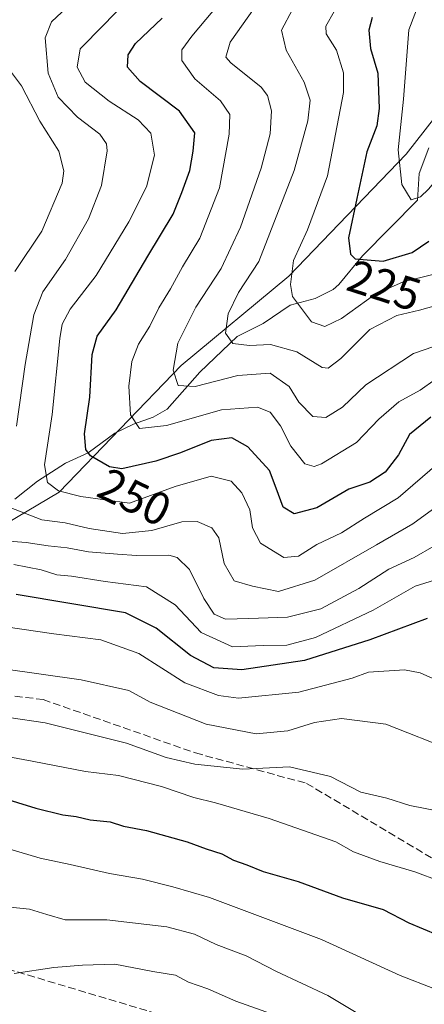
# Model space of a CAD drawing. Units: metres. Extents: x 599779 to 603197, y 4787001 to 4789365.
# Drawn here: x 601707 to 601794, y 4788930 to 4789144 of the extents above; entities that cross this region are included whole.
import ezdxf
from ezdxf.enums import TextEntityAlignment as Align

# ---------------------------------------------------------------- set-up
doc = ezdxf.new("R2010")
doc.units = ezdxf.units.M
doc.header["$MEASUREMENT"] = 0
doc.linetypes.add('DGN Style 3', pattern=[2.307223458686699, 1.648016756204785, -0.6592067024819142])
for name, color, linetype, lineweight in [('Arbolado forestal CxS', 92, 'Continuous', 0), ('Corriente natural lineal', 142, 'Continuous', 13), ('Curva de nivel maestra', 30, 'Continuous', 30), ('Curva de nivel normal', 30, 'Continuous', 0), ('Rótulo de curva de nivel directora', 7, 'Continuous', 0), ('Senda', 7, 'DGN Style 3', 0)]:
    doc.layers.add(name, color=color, linetype=linetype, lineweight=lineweight)
doc.styles.add('Style-Arial', font='txt')

msp = doc.modelspace()

# ---------------------------------------------------------------- linework, layer by layer
at = {"layer": 'Arbolado forestal CxS', "color": 92, "linetype": 'Continuous', "lineweight": 0}
for points in [[(601231.5767000001, 4789336.3709, 372.7451000000001), (601825.8537, 4789345.248600001, 195.016300000003), (601825.6747000003, 4789325.015699999, 189.5679999999993), (601833.3437000001, 4789309.679500001, 191.090200000006), (601853.7934999998, 4789285.397100001, 184.9418000000005), (601876.7994999997, 4789262.392700001, 183.3506000000052), (601907.4732999997, 4789240.6665, 181.6064999999944), (601927.4688999997, 4789234.953700001, 179.3200999999972), (601917.8497000001, 4789222.9299, 179.8466000000044), (601895.9725000003, 4789205.124299999, 187.4529000000039), (601874.0475000005, 4789195.426899999, 193.1717999999964), (601831.2641000003, 4789168.942500001, 202.7342999999964), (601808.8541000001, 4789138.383300001, 211.1738999999943), (601790.5185000002, 4789114.9549, 219.6762000000017), (601765.0522999996, 4789088.4705, 230.9425999999949), (601741.6233000001, 4789069.1165, 239.9812999999995), (601715.1387, 4789041.613299999, 254.718399999998), (601687.6344999997, 4789025.315300001, 269.8515999999945)], [(601927.4688999997, 4789234.953700001, 179.3200999999972), (601917.8497000001, 4789222.9299, 179.8466000000044), (601895.9725000003, 4789205.124299999, 187.4529000000039), (601874.0475000005, 4789195.426899999, 193.1717999999964), (601831.2641000003, 4789168.942500001, 202.7342999999964), (601808.8541000001, 4789138.383300001, 211.1738999999943), (601790.5185000002, 4789114.9549, 219.6762000000017), (601765.0522999996, 4789088.4705, 230.9425999999949), (601741.6233000001, 4789069.1165, 239.9812999999995), (601715.1387, 4789041.613299999, 254.718399999998), (601687.6344999997, 4789025.315300001, 269.8515999999945), (601657.0749000004, 4789007.9987, 287.1509999999981), (601606.1416999997, 4788984.5703, 311.7575999999972), (601576.6004999997, 4788963.178900001, 328.9468999999954), (601555.2087000003, 4788956.048900001, 338.7537000000011), (601543.9899000004, 4788944.269099999, 347.1349999999948)], [(601927.4688999997, 4789234.953700001, 179.3200999999972), (601917.8497000001, 4789222.9299, 179.8466000000044), (601895.9725000003, 4789205.124299999, 187.4529000000039), (601874.0475000005, 4789195.426899999, 193.1717999999964), (601831.2641000003, 4789168.942500001, 202.7342999999964), (601808.8541000001, 4789138.383300001, 211.1738999999943), (601790.5185000002, 4789114.9549, 219.6762000000017), (601765.0522999996, 4789088.4705, 230.9425999999949), (601741.6233000001, 4789069.1165, 239.9812999999995), (601715.1387, 4789041.613299999, 254.718399999998), (601687.6344999997, 4789025.315300001, 269.8515999999945), (601657.0749000004, 4789007.9987, 287.1509999999981), (601606.1416999997, 4788984.5703, 311.7575999999972), (601576.6004999997, 4788963.178900001, 328.9468999999954), (601555.2087000003, 4788956.048900001, 338.7537000000011), (601543.9899000004, 4788944.269099999, 347.1349999999948)], [(601687.6344999997, 4789025.315300001, 269.8515999999945), (601715.1387, 4789041.613299999, 254.718399999998), (601741.6233000001, 4789069.1165, 239.9812999999995), (601765.0522999996, 4789088.4705, 230.9425999999949), (601790.5185000002, 4789114.9549, 219.6762000000017), (601808.8541000001, 4789138.383300001, 211.1738999999943), (601831.2641000003, 4789168.942500001, 202.7342999999964)]]:
    msp.add_polyline3d(points, dxfattribs=at)
at = {"layer": 'Corriente natural lineal', "color": 142, "linetype": 'Continuous', "lineweight": 13}
msp.add_polyline3d([(601705.5038999999, 4789040.059599999, 258.9844000000012), (601710.4688999997, 4789044.006300001, 256.1328999999969), (601716.5083, 4789047.9122, 252.5449999999983), (601721.4603000004, 4789050.169600001, 249.6946999999927), (601727.2451, 4789054.429300001, 246.997199999998), (601731.2673000004, 4789056.3925, 245.2792000000045), (601735.5701000001, 4789057.897100001, 243.3678999999975), (601738.6369000003, 4789059.581499999, 242.3178999999946), (601745.6731000004, 4789067.657299999, 238.4658000000054), (601753.7766000004, 4789075.387, 235.3286999999982), (601759.4461000003, 4789078.203700001, 233.2090999999928), (601765.3510999996, 4789082.183300001, 230.1404999999941), (601770.7528999997, 4789083.6174, 228.2464999999939), (601774.6464000001, 4789085.568399999, 227.2750999999989), (601775.9228999997, 4789086.6516, 226.7936999999947), (601781.0380999995, 4789092.9321, 224.3249000000069), (601793, 4789105, 220.2850000000035), (601793.3444999997, 4789110.808499999, 218.6202999999951), (601795.4560000002, 4789116.3488, 217.8730000000069)], dxfattribs=at)
at = {"layer": 'Curva de nivel maestra', "color": 30, "linetype": 'Continuous', "lineweight": 30, "flags": 128}
for points, elevation in [([(601795.8499999996, 4789057.880100001), (601791.2699999996, 4789054.100099999), (601788.8600000005, 4789049.720100001), (601785.9699999997, 4789045.9301), (601782.6600000003, 4789043.790100001), (601778.0700000003, 4789042.280099999), (601771.0800000001, 4789038.1801), (601766.2199999997, 4789036.880100001), (601763.8200000003, 4789038.3301), (601762.3099999996, 4789042.470100001), (601760.8200000003, 4789046.280099999), (601756.1200000001, 4789051.440099999), (601752.6399999997, 4789053.420100001), (601748.1500000004, 4789052.8101), (601741.4699999997, 4789050.110099999), (601736.1299999999, 4789048.360099999), (601728.7699999996, 4789046.6601), (601726.1100000005, 4789047.130100001), (601721.9299999997, 4789049.470100001), (601720.9100000003, 4789050.870100001), (601720.6399999997, 4789054.2601), (601721.7800000003, 4789062.200099999), (601722.3200000003, 4789071.5001), (601723.4000000004, 4789075.470100001), (601727.54, 4789081.190099999), (601734.4199999999, 4789092.8301), (601739.9000000004, 4789101.9301), (601741.8099999996, 4789106.6501), (601743.5599999996, 4789111.4001), (601744.2800000003, 4789115.610099999), (601744.6200000001, 4789119.620100001), (601741.25, 4789124.3201), (601732.75, 4789130.7301), (601730.0199999996, 4789133.840100001), (601730.0999999996, 4789136.530099999), (601731.7599999999, 4789138.960100001), (601737.4900000002, 4789144.460100001)], 250), ([(601783.1299999999, 4789144.610099999), (601782.4000000004, 4789141.920100001), (601782.7999999998, 4789137.940099999), (601784.3799999999, 4789132.5701), (601784.6600000003, 4789124.850099999), (601784.1200000001, 4789121.100099999), (601781.9699999997, 4789115.5001), (601779.8300000001, 4789105.3201), (601777.9600000001, 4789096.790100001), (601778.4500000002, 4789093.2601), (601779.4299999997, 4789092.220100001), (601785.5099999999, 4789091.7501), (601791.8399999999, 4789093.610099999), (601795.4299999997, 4789096.090100001)], 225), ([(601795.0499999998, 4789014.200099999), (601782.6600000003, 4789009.5601), (601768.4600000001, 4789005.090100001), (601754.7999999998, 4789003.0001), (601748.7300000006, 4789003.4801), (601743.7000000002, 4789006.140100001), (601736.2199999997, 4789012.0601), (601729.54, 4789015.440099999), (601705.7800000003, 4789019.420100001)], 275), ([(601702.0499999998, 4788975.4301), (601710.0899999999, 4788972.9801), (601715.9500000002, 4788971.5801), (601718.8600000005, 4788971.200099999), (601721.8899999997, 4788970.440099999), (601726.2400000002, 4788970.0101), (601729.1299999999, 4788969.120100001), (601734.0999999996, 4788968.120100001), (601742.9800000006, 4788965.720100001), (601747.0999999996, 4788964.170100001), (601750.4600000001, 4788963.0801), (601752.9800000006, 4788961.7401), (601755.8799999999, 4788960.720100001), (601759.4500000002, 4788959.2601), (601767.0700000003, 4788957.0801), (601776.7199999997, 4788953.5601), (601785.5300000003, 4788951.0101), (601791.0999999996, 4788948.140100001), (601797.3099999996, 4788945.540100001)], 300.0000000000001)]:
    msp.add_lwpolyline(points, dxfattribs=dict(at, elevation=elevation))
at = {"layer": 'Curva de nivel normal', "color": 30, "linetype": 'Continuous', "lineweight": 0, "flags": 128}
for points, elevation in [([(601863.79, 4789146.619999999), (601847.4600000001, 4789143.880000001), (601838.5999999996, 4789141.119999999), (601830.1600000003, 4789136.66), (601822.79, 4789131.789999999), (601817.8300000001, 4789127.939999999), (601813.54, 4789125.359999999), (601808.75, 4789121.939999999), (601802.9400000004, 4789116.359999999), (601795.3700000001, 4789107.4), (601793.6600000003, 4789105.730000001), (601791.5899999999, 4789105.060000001), (601789.6100000005, 4789108.4), (601788.8099999996, 4789115.939999999), (601789.9100000003, 4789126.939999999), (601791.1200000001, 4789141.939999999), (601794.6299999999, 4789151.32)], 220), ([(601718.9600000001, 4789148.880000001), (601713.5099999999, 4789143.699999999), (601712.1100000005, 4789140.220000001), (601712.7599999999, 4789132.58), (601714.9500000002, 4789127.359999999), (601719.0999999996, 4789123.01), (601724.0099999999, 4789119.279999999), (601725.4600000001, 4789117.220000001), (601725.5700000003, 4789115.67), (601724.3200000003, 4789108.16), (601721.5199999996, 4789100.949999999), (601716.54, 4789092.07), (601711.6200000001, 4789085.07), (601709.6699999999, 4789080.07), (601707.7699999996, 4789069.289999999), (601705.8499999996, 4789055.949999999)], 260), ([(601797.2800000003, 4789047.680000001), (601788.79, 4789040.34), (601781.4600000001, 4789035.960000001), (601776.4600000001, 4789032.75), (601771.1200000001, 4789030.25), (601767.1200000001, 4789027.710000001), (601763.9800000006, 4789027.439999999), (601758.9100000003, 4789030.539999999), (601757.1399999997, 4789033.83), (601756.5800000001, 4789037.730000001), (601754.8200000003, 4789041.49), (601752.4900000002, 4789043.99), (601748.1799999997, 4789045.08), (601740.3200000003, 4789042.810000001), (601730.4000000004, 4789039.220000001), (601719.8600000005, 4789040.680000001), (601714.9699999997, 4789041.880000001), (601712.5800000001, 4789043.730000001), (601711.9800000006, 4789047.550000001), (601713.6500000004, 4789058.470000001), (601715.29, 4789074.949999999), (601715.8200000003, 4789078.050000001), (601717.5499999998, 4789081.359999999), (601723.2000000002, 4789088.66), (601730.29, 4789100.25), (601734.0899999999, 4789107.890000001), (601735.8499999996, 4789114.75), (601735.0300000003, 4789119.51), (601732.29, 4789122.439999999), (601726.0199999996, 4789126.5), (601720.7800000003, 4789130.600000001), (601719.0199999996, 4789133.84), (601719.7400000002, 4789137.810000001), (601724.7800000003, 4789142.949999999), (601731.2000000002, 4789149.720000001)], 255), ([(601796.79, 4789066.08), (601793.5700000003, 4789063.720000001), (601788.9400000004, 4789061.24), (601784.5999999996, 4789057.42), (601779.7400000002, 4789052.380000001), (601772.1200000001, 4789047.76), (601770.5099999999, 4789047.16), (601768.5199999996, 4789047.720000001), (601765.4699999997, 4789051.609999999), (601763.2400000002, 4789055.970000001), (601760.9699999997, 4789058.960000001), (601758.2400000002, 4789060.02), (601750.4000000004, 4789059.49), (601738.4800000006, 4789056.039999999), (601732.5999999996, 4789055.42), (601730.6299999999, 4789058.380000001), (601730.25, 4789064.58), (601730.9000000004, 4789069.930000001), (601732.3899999997, 4789073.730000001), (601734.8300000001, 4789077.619999999), (601736.7699999996, 4789081.619999999), (601739.2999999998, 4789085.76), (601741.9199999999, 4789090.52), (601745.6799999997, 4789096.710000001), (601749.9800000006, 4789107.680000001), (601752.0999999996, 4789119.300000001), (601752.25, 4789123.609999999), (601750.1699999999, 4789126.539999999), (601744.6100000005, 4789131.34), (601741.8099999996, 4789135.279999999), (601741.7800000003, 4789137.600000001), (601743.9400000004, 4789140.58), (601751.1799999997, 4789149.300000001)], 245), ([(601807.0199999996, 4789076.869999999), (601792.1200000001, 4789071.710000001), (601781.7599999999, 4789064.869999999), (601776.6799999997, 4789060.050000001), (601773.04, 4789057.800000001), (601770.25, 4789058), (601767.2000000002, 4789061.130000001), (601765.0800000001, 4789064.52), (601761, 4789067.449999999), (601753.9600000001, 4789066.930000001), (601744.6900000004, 4789064.560000001), (601740.9800000006, 4789064.720000001), (601739.8899999997, 4789068.050000001), (601740.8899999997, 4789073.949999999), (601744.7999999998, 4789081.76), (601750.2999999998, 4789090.17), (601754.5300000003, 4789099.09), (601759.0199999996, 4789111.939999999), (601760.9500000002, 4789119.390000001), (601761.25, 4789124.350000001), (601760.3799999999, 4789127.699999999), (601759.04, 4789129.51), (601752.4100000003, 4789134.800000001), (601751.3200000003, 4789136.050000001), (601752.3200000003, 4789139.25), (601760.04, 4789150.279999999)], 240), ([(601800.6200000001, 4789083.140000001), (601793.4199999999, 4789081.100000001), (601788.4600000001, 4789079.930000001), (601782.5899999999, 4789076.880000001), (601776.3200000003, 4789070.619999999), (601773.5899999999, 4789068.550000001), (601772.2599999999, 4789068.66), (601766.79, 4789072.029999999), (601761.0599999996, 4789073.680000001), (601756.5, 4789073.449999999), (601752.8700000001, 4789073.9), (601751.2699999996, 4789076.140000001), (601751.8499999996, 4789080.33), (601754.1299999999, 4789084.949999999), (601758.4900000002, 4789091.65), (601766.2000000002, 4789111.449999999), (601769.1399999997, 4789122.180000001), (601769.6900000004, 4789126.66), (601768.3399999999, 4789130.600000001), (601764.4800000006, 4789137.57), (601763.4100000003, 4789141.869999999), (601765.8200000003, 4789146.390000001)], 235), ([(601774.8799999999, 4789145.970000001), (601773.0499999998, 4789142.730000001), (601773.1600000003, 4789141.100000001), (601775.4000000004, 4789137.550000001), (601776.8700000001, 4789132.600000001), (601776.9000000004, 4789128.390000001), (601773.4100000003, 4789110.24), (601769.0499999998, 4789098.529999999), (601766.04, 4789091.869999999), (601765.3799999999, 4789086.699999999), (601765.8399999999, 4789084.100000001), (601769.9199999999, 4789078.58), (601772.8399999999, 4789077.57), (601776.4900000002, 4789079.279999999), (601783.7000000002, 4789084.529999999), (601789.8899999997, 4789087.27), (601796.5800000001, 4789088.939999999)], 230), ([(601703.9299999997, 4789133.83), (601706.9900000002, 4789129.84), (601710.9600000001, 4789122.17), (601715.0899999999, 4789115.630000001), (601716.1600000003, 4789111.369999999), (601715.8200000003, 4789108.67), (601711.3799999999, 4789098.279999999), (601705.4900000002, 4789089.52)], 265), ([(601704.2800000003, 4789038.310000001), (601711.3499999996, 4789035.609999999), (601716.4600000001, 4789034.960000001), (601721.6600000003, 4789033.74), (601728.9199999999, 4789032.619999999), (601735.2400000002, 4789033.300000001), (601741.7999999998, 4789035.180000001), (601745.1299999999, 4789035.199999999), (601748.3099999996, 4789033.880000001), (601749.8399999999, 4789031.680000001), (601750.9900000002, 4789026.140000001), (601753.1399999997, 4789022.33), (601757.1299999999, 4789021.180000001), (601762.79, 4789020.060000001), (601770.7000000002, 4789022.52), (601784.0999999996, 4789030.15), (601791.9400000004, 4789034.720000001), (601802.0899999999, 4789042.119999999)], 260), ([(601703.3399999999, 4789031.01), (601707.9699999997, 4789030.66), (601712.7800000003, 4789029.939999999), (601716.9100000003, 4789029.539999999), (601721.4900000002, 4789028.66), (601727.7999999998, 4789028.140000001), (601731.9699999997, 4789027.83), (601738.9400000004, 4789027.949999999), (601740.7999999998, 4789027.4), (601743.4600000001, 4789024.789999999), (601746.5800000001, 4789018.49), (601748.8099999996, 4789015.15), (601751.2999999998, 4789014.01), (601756.3600000005, 4789014.189999999), (601764.7400000002, 4789014.480000001), (601771.9600000001, 4789016.27), (601780.2199999997, 4789020.720000001), (601786.75, 4789024.859999999), (601792.2599999999, 4789027.41), (601796.5300000003, 4789029.880000001)], 265), ([(601800.8600000005, 4789023.789999999), (601792.5, 4789021.180000001), (601783.3600000005, 4789015.980000001), (601770.79, 4789010.029999999), (601764.6200000001, 4789008.390000001), (601759.4500000002, 4789008.33), (601752.7699999996, 4789008.060000001), (601745.9600000001, 4789011.140000001), (601740.3399999999, 4789017.109999999), (601734.1299999999, 4789021.08), (601725.1600000003, 4789022.220000001), (601717.8200000003, 4789023.33), (601714.6600000003, 4789023.66), (601711.2400000002, 4789024.76), (601705.3300000001, 4789025.869999999)], 270), ([(601799.0700000003, 4788999.91), (601793.5499999998, 4789002.390000001), (601790.1799999997, 4789003.02), (601782.3600000005, 4789002.49), (601778.79, 4789001.24), (601767.2100000001, 4788998.210000001), (601754.0899999999, 4788996.9), (601749.75, 4788997.449999999), (601742.4500000002, 4789000.199999999), (601732.4199999999, 4789006.600000001), (601724.1900000004, 4789009.529999999), (601713.9900000002, 4789010.82), (601703.5300000003, 4789012.359999999)], 280), ([(601800.7999999998, 4788985.470000001), (601786.1200000001, 4788991.27), (601776.4500000002, 4788992.480000001), (601770.6200000001, 4788991.57), (601764.79, 4788989.76), (601757.9400000004, 4788989.130000001), (601747.04, 4788991.25), (601734.9400000004, 4788996.029999999), (601730.2999999998, 4788998.539999999), (601719.9000000004, 4789000.880000001), (601693.75, 4789004.58)], 285.0000000000001), ([(601797.9600000001, 4788972.27), (601791.2800000003, 4788973.58), (601786.3200000003, 4788975.16), (601780.6600000003, 4788976.5), (601774.0999999996, 4788979.880000001), (601765.1600000003, 4788982), (601755.0499999998, 4788981.449999999), (601744.6100000005, 4788982.59), (601738.3799999999, 4788983.970000001), (601729.7800000003, 4788987.140000001), (601712.1299999999, 4788991.51), (601704.1900000004, 4788992.720000001)], 290), ([(601803.2800000003, 4788955.119999999), (601792.4000000004, 4788959.180000001), (601784.7999999998, 4788961.4), (601779.0999999996, 4788963.550000001), (601775.2100000001, 4788965.730000001), (601760.79, 4788970.76), (601749.1299999999, 4788974.15), (601744.3600000005, 4788975.33), (601737.3700000001, 4788977.689999999), (601728.0300000003, 4788980.100000001), (601720.8300000001, 4788980.980000001), (601709.25, 4788983.24), (601704.1799999997, 4788984.140000001)], 295.0000000000001), ([(601700.4500000002, 4788965.230000001), (601711, 4788962.15), (601717.5099999999, 4788960.810000001), (601726.0999999996, 4788958.800000001), (601733.2599999999, 4788957.560000001), (601739.8099999996, 4788955.960000001), (601747.79, 4788953.630000001), (601772.1200000001, 4788944.460000001), (601789.1799999997, 4788936.65), (601796.6399999997, 4788933.789999999), (601800.9900000002, 4788931.300000001), (601808.4100000003, 4788928.439999999)], 305), ([(601704.5, 4788951.49), (601708.7199999997, 4788951.09), (601712.4699999997, 4788949.92), (601716.4699999997, 4788948.789999999), (601725.5099999999, 4788948.730000001), (601738.5300000003, 4788947.24), (601744.5099999999, 4788945.640000001), (601749.2400000002, 4788943.41), (601755.7800000003, 4788940.939999999), (601762.3600000005, 4788937.529999999), (601773.5, 4788932.34), (601783.3099999996, 4788926.480000001)], 310), ([(601705.3899999997, 4788937.100000001), (601713.9800000006, 4788938.439999999), (601720.1900000004, 4788938.9), (601727.2300000006, 4788939.119999999), (601735.4699999997, 4788937.550000001), (601740.3799999999, 4788936.730000001), (601743.2100000001, 4788935.220000001), (601747.4400000004, 4788933.75), (601753.54, 4788931.100000001), (601762.2699999996, 4788927.99)], 315)]:
    msp.add_lwpolyline(points, dxfattribs=dict(at, elevation=elevation))
at = {"layer": 'Senda', "color": 7, "linetype": 'DGN Style 3', "lineweight": 0}
for points in [[(601494.9301000005, 4789104.0801, 360.7265000000043), (601505.0500999996, 4789108.470100001, 366.6304999999993), (601518.1501000002, 4789109.0701, 363.1918000000005), (601530.9301000005, 4789106.9801, 358.1805000000023), (601541.8501000004, 4789100.7601, 358.0850999999966), (601548.9901000002, 4789093.130100001, 358.2709999999934), (601557.3400999998, 4789075.690099999, 354.2394000000059), (601561.5500999996, 4789069.280099999, 351.5724000000046), (601567.9600999998, 4789060.1801, 346.4579999999987), (601573.0100999996, 4789050.0001, 340.929999999993), (601577.9700999996, 4789041.4001, 337.5858000000007), (601582.7100999998, 4789034.0001, 341.5320000000065), (601585.9101, 4789024.090100001, 329.5345999999991), (601588.5701000001, 4789007.5001, 322.7704999999987), (601593.7701000003, 4788985.2501, 325.0161999999983), (601600.4700999996, 4788976.870100001, 328.195200000002), (601611.6300999997, 4788969.460100001, 327.6757999999973), (601632.8400999998, 4788962.450099999, 327.2363999999943), (601652.7701000003, 4788956.2401, 334.758600000001), (601686.1601, 4788943.4001, 328.2231999999931), (601746.9901000002, 4788925.2301, 328.5304999999935)], [(601659.7313000001, 4789002.8651, 295.9152000000031), (601711.6558999997, 4788996.5811, 293.3209000000061), (601744.7289000005, 4788985.005700001, 294.9575000000041), (601768.8721000003, 4788978.391100001, 296.0665000000009), (601799.9606999997, 4788959.870100001, 299.3159000000014), (601816.4972999999, 4788950.279100001, 298.7501000000047), (601836.3409000002, 4788943.995100001, 300.8242000000027), (601849.5701000001, 4788945.3181, 304.7085999999982), (601862.7993000001, 4788942.672300001, 298.3421999999992), (601865.8261000002, 4788942.129899999, 298.9431000000041), (601871.4001000002, 4788940.1501, 303.501099999994), (601882.2100999998, 4788939.440099999, 303.742499999993), (601887.0800999999, 4788938.1801, 305.6328000000067), (601893.1601, 4788935.460100001, 308.9014000000025), (601899.9301000005, 4788931.860099999, 303.8987000000052), (601903.9101, 4788928.1601, 300.5314999999973)]]:
    msp.add_polyline3d(points, dxfattribs=at)

# ---------------------------------------------------------------- texts
at = {"layer": 'Rótulo de curva de nivel directora', "color": 7, "linetype": 'Continuous', "lineweight": 0, "style": 'Style-Arial'}
for s, rotation, p in [('225', 342.171625705653, (601785.7693154284, 4789086.477174162)), ('250', 333.7446934155281, (601731.5452735205, 4789040.521656195))]:
    msp.add_text(s, height=7.000000000000002, rotation=rotation, dxfattribs=at).set_placement(p, align=Align.MIDDLE_CENTER)

doc.saveas('drawing.dxf')
